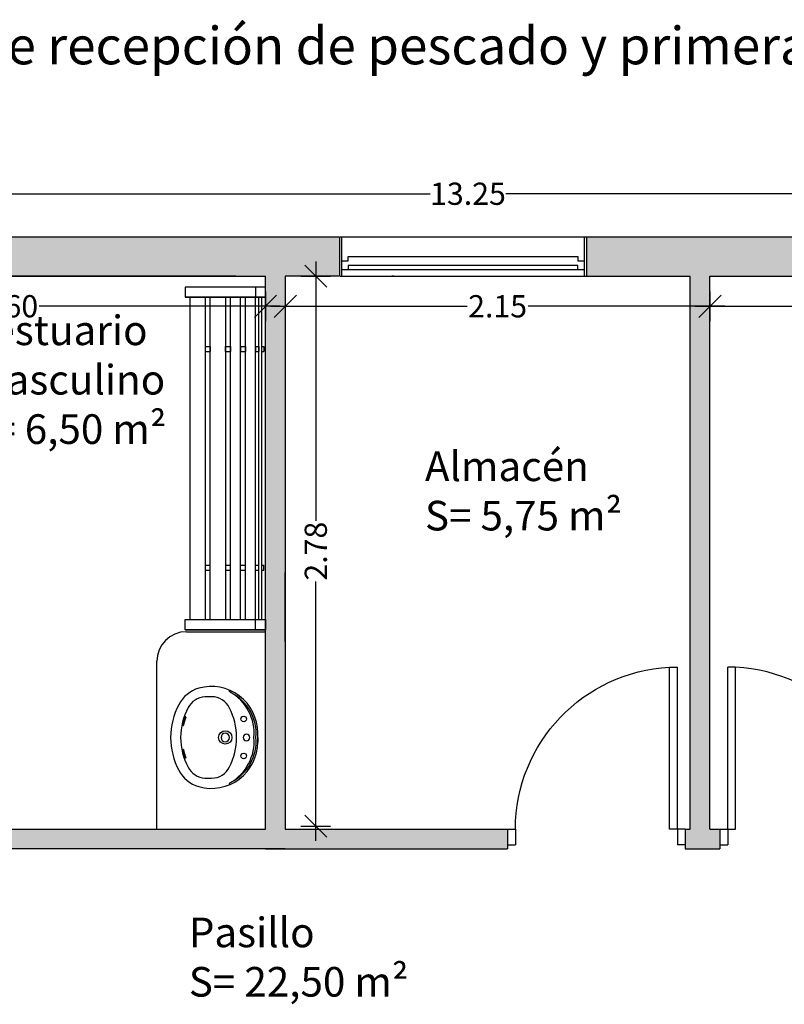
# Model space of a CAD drawing. Units: metres. Extents: x 425298 to 425436, y 3079090 to 3079239.
# Drawn here: x 425353 to 425357, y 3079104 to 3079109 of the extents above; entities that cross this region are included whole.
import ezdxf

# ---------------------------------------------------------------- set-up
doc = ezdxf.new("R2010")
doc.units = ezdxf.units.M
doc.header["$MEASUREMENT"] = 0
doc.header["$PDMODE"] = 34
for name, color, linetype in [('0 carpinteria', 11, 'Continuous'), ('0 cotas', 60, 'Continuous'), ('0 mobiliario', 8, 'Continuous'), ('0 Tabiques', 152, 'Continuous'), ('0 Tramas', 254, 'Continuous'), ('0 txt', 10, 'Continuous')]:
    doc.layers.add(name, color=color, linetype=linetype)
doc.styles.add('arial', font='arial.ttf')
doc.styles.add('Arial Black', font='ariblk.ttf')
doc.styles.add('arialnarrow', font='ARIALN.TTF')
doc.dimstyles.new('75', dxfattribs={"dimscale": 0.075, "dimtxt": 1.5, "dimasz": 1.5, "dimexe": 1, "dimexo": 1, "dimgap": 0.09, "dimtad": 0, "dimzin": 0, "dimdsep": 46, "dimtxsty": 'arial', "dimblk": 'OBLIQUE', "dimcen": 0.09, "dimdle": 1, "dimadec": 0, "dimazin": 0, "dimtfac": 1, "dimtix": 1, "dimtofl": 0, "dimtmove": 2, "dimatfit": 3, "dimfxl": 1, "dimfxlon": 1, "dimtolj": 1, "dimtzin": 0, "dimarcsym": 0})

# ---------------------------------------------------------------- blocks, each defined once
blk = doc.blocks.new('_Oblique')
at = {"color": 0, "linetype": 'ByBlock', "lineweight": -2}
blk.add_line((-0.5, -0.5), (0.5, 0.5), dxfattribs=at)
blk = doc.blocks.new('*D22')
at = {"layer": '0 cotas', "color": 0, "linetype": 'Continuous', "lineweight": -2, "transparency": 16777216}
for p, q in [((425348.3118, 3079107.6683), (425348.3118, 3079107.8183)), ((425361.5618, 3079107.6683), (425361.5618, 3079107.8183)), ((425348.2368, 3079107.7433), (425354.7451, 3079107.7433)), ((425361.6368, 3079107.7433), (425355.1284, 3079107.7433))]:
    blk.add_line(p, q, dxfattribs=at)
at = {"layer": 'Defpoints', "color": 0, "linetype": 'Continuous', "transparency": 16777216}
for p in [(425361.5618, 3079107.7433), (425348.3118, 3079107.5258), (425361.5618, 3079107.5258)]:
    blk.add_point(p, dxfattribs=at)
at = {"layer": '0 cotas', "color": 0, "linetype": 'Continuous', "lineweight": -2, "transparency": 16777216, "xscale": 0.1125, "yscale": 0.1125, "zscale": 0.1125, "rotation": 180}
blk.add_blockref('_Oblique', (425348.3118, 3079107.7433), dxfattribs=at)
at = {"layer": '0 cotas', "color": 0, "linetype": 'Continuous', "lineweight": -2, "transparency": 16777216, "xscale": 0.1125, "yscale": 0.1125, "zscale": 0.1125}
blk.add_blockref('_Oblique', (425361.5618, 3079107.7433), dxfattribs=at)
at = {"layer": '0 cotas', "color": 0, "linetype": 'Continuous', "transparency": 16777216, "insert": (425354.9368, 3079107.7433), "char_height": 0.1125, "attachment_point": 5, "style": 'arial'}
blk.add_mtext('\\A1;13.25', dxfattribs=at)
blk = doc.blocks.new('*D25')
at = {"layer": '0 cotas', "color": 0, "linetype": 'Continuous', "lineweight": -2, "transparency": 16777216}
for p, q in [((425351.3118, 3079107.2486), (425351.3118, 3079107.0986)), ((425353.9118, 3079107.2486), (425353.9118, 3079107.0986)), ((425351.2368, 3079107.1736), (425352.4581, 3079107.1736)), ((425353.9868, 3079107.1736), (425352.7654, 3079107.1736))]:
    blk.add_line(p, q, dxfattribs=at)
at = {"layer": 'Defpoints', "color": 0, "linetype": 'Continuous', "transparency": 16777216}
for p in [(425351.3118, 3079107.3258), (425353.9118, 3079107.3258), (425353.9118, 3079107.1736)]:
    blk.add_point(p, dxfattribs=at)
at = {"layer": '0 cotas', "color": 0, "linetype": 'Continuous', "lineweight": -2, "transparency": 16777216, "xscale": 0.1125, "yscale": 0.1125, "zscale": 0.1125, "rotation": 180}
blk.add_blockref('_Oblique', (425351.3118, 3079107.1736), dxfattribs=at)
at = {"layer": '0 cotas', "color": 0, "linetype": 'Continuous', "lineweight": -2, "transparency": 16777216, "xscale": 0.1125, "yscale": 0.1125, "zscale": 0.1125}
blk.add_blockref('_Oblique', (425353.9118, 3079107.1736), dxfattribs=at)
at = {"layer": '0 cotas', "color": 0, "linetype": 'Continuous', "transparency": 16777216, "insert": (425352.6118, 3079107.1736), "char_height": 0.1125, "attachment_point": 5, "style": 'arial'}
blk.add_mtext('\\A1;2.60', dxfattribs=at)
blk = doc.blocks.new('*D26')
at = {"layer": '0 cotas', "color": 0, "linetype": 'Continuous', "lineweight": -2, "transparency": 16777216}
for p, q in [((425354.0118, 3079107.2486), (425354.0118, 3079107.0986)), ((425356.1618, 3079107.2486), (425356.1618, 3079107.0986)), ((425353.9368, 3079107.1736), (425354.9325, 3079107.1736)), ((425356.2368, 3079107.1736), (425355.241, 3079107.1736))]:
    blk.add_line(p, q, dxfattribs=at)
at = {"layer": 'Defpoints', "color": 0, "linetype": 'Continuous', "transparency": 16777216}
for p in [(425354.0118, 3079107.3258), (425356.1618, 3079107.3258), (425356.1618, 3079107.1736)]:
    blk.add_point(p, dxfattribs=at)
at = {"layer": '0 cotas', "color": 0, "linetype": 'Continuous', "lineweight": -2, "transparency": 16777216, "xscale": 0.1125, "yscale": 0.1125, "zscale": 0.1125, "rotation": 180}
blk.add_blockref('_Oblique', (425354.0118, 3079107.1736), dxfattribs=at)
at = {"layer": '0 cotas', "color": 0, "linetype": 'Continuous', "lineweight": -2, "transparency": 16777216, "xscale": 0.1125, "yscale": 0.1125, "zscale": 0.1125}
blk.add_blockref('_Oblique', (425356.1618, 3079107.1736), dxfattribs=at)
at = {"layer": '0 cotas', "color": 0, "linetype": 'Continuous', "transparency": 16777216, "insert": (425355.0868, 3079107.1736), "char_height": 0.1125, "attachment_point": 5, "style": 'arial'}
blk.add_mtext('\\A1;2.15', dxfattribs=at)
blk = doc.blocks.new('*D27')
at = {"layer": '0 cotas', "color": 0, "linetype": 'Continuous', "lineweight": -2, "transparency": 16777216}
for p, q in [((425356.1618, 3079107.2486), (425356.1618, 3079107.0986)), ((425361.3618, 3079107.2486), (425361.3618, 3079107.0986)), ((425356.0868, 3079107.1736), (425358.6091, 3079107.1736)), ((425361.4368, 3079107.1736), (425358.9144, 3079107.1736))]:
    blk.add_line(p, q, dxfattribs=at)
at = {"layer": 'Defpoints', "color": 0, "linetype": 'Continuous', "transparency": 16777216}
for p in [(425356.1618, 3079107.3258), (425361.3618, 3079107.3258), (425361.3618, 3079107.1736)]:
    blk.add_point(p, dxfattribs=at)
at = {"layer": '0 cotas', "color": 0, "linetype": 'Continuous', "lineweight": -2, "transparency": 16777216, "xscale": 0.1125, "yscale": 0.1125, "zscale": 0.1125, "rotation": 180}
blk.add_blockref('_Oblique', (425356.1618, 3079107.1736), dxfattribs=at)
at = {"layer": '0 cotas', "color": 0, "linetype": 'Continuous', "lineweight": -2, "transparency": 16777216, "xscale": 0.1125, "yscale": 0.1125, "zscale": 0.1125}
blk.add_blockref('_Oblique', (425361.3618, 3079107.1736), dxfattribs=at)
at = {"layer": '0 cotas', "color": 0, "linetype": 'Continuous', "transparency": 16777216, "insert": (425358.7618, 3079107.1736), "char_height": 0.1125, "attachment_point": 5, "style": 'arial'}
blk.add_mtext('\\A1;5.20', dxfattribs=at)
blk = doc.blocks.new('01')
at = {"layer": '0 carpinteria', "linetype": 'Continuous'}
for p, q in [((-0.9, 0.08), (-0.86, 0.08)), ((-0.86, 0), (-0.86, 0.08)), ((-0.04, 0), (-0.04, 0.08)), ((0, 0.08), (-0.04, 0.08)), ((-0.9, 0), (-0.86, 0)), ((-0.08, 0), (-0.08, -0.82)), ((-0.04, 0), (-0.08, 0)), ((0, 0), (-0.04, 0)), ((-0.04, 0), (-0.04, -0.82)), ((-0.08, -0.82), (-0.04, -0.82))]:
    blk.add_line(p, q, dxfattribs=at)
at = {"layer": '0 carpinteria', "color": 253, "linetype": 'Continuous'}
blk.add_arc((-0.0376, 0.0013), 0.8224, 180.0915, 267.0443, dxfattribs=at)
blk = doc.blocks.new('*D152')
at = {"layer": '0 cotas', "color": 0, "linetype": 'Continuous', "lineweight": -2, "transparency": 16777216}
for p, q in [((425354.1664, 3079107.4008), (425354.1664, 3079106.0874)), ((425354.0914, 3079107.3258), (425354.2414, 3079107.3258)), ((425354.1664, 3079104.4661), (425354.1664, 3079105.7795)), ((425354.0914, 3079104.5411), (425354.2414, 3079104.5411))]:
    blk.add_line(p, q, dxfattribs=at)
at = {"layer": 'Defpoints', "color": 0, "linetype": 'Continuous', "transparency": 16777216}
for p in [(425354.0118, 3079107.3258), (425354.1664, 3079107.3258), (425354.0118, 3079104.5411)]:
    blk.add_point(p, dxfattribs=at)
at = {"layer": '0 cotas', "color": 0, "linetype": 'Continuous', "lineweight": -2, "transparency": 16777216, "xscale": 0.1125, "yscale": 0.1125, "zscale": 0.1125}
for p, rotation in [((425354.1664, 3079107.3258), 90), ((425354.1664, 3079104.5411), 270)]:
    blk.add_blockref('_Oblique', p, dxfattribs=dict(at, rotation=rotation))
at = {"layer": '0 cotas', "color": 0, "linetype": 'Continuous', "transparency": 16777216, "insert": (425354.1664, 3079105.9335), "char_height": 0.1125, "attachment_point": 5, "rotation": 90, "style": 'arial'}
blk.add_mtext('\\A1;2.78', dxfattribs=at)

msp = doc.modelspace()

# ---------------------------------------------------------------- hatches: boundary and pattern name
at = {"layer": '0 Tramas', "linetype": 'Continuous'}
h = msp.add_hatch(color=256, dxfattribs=at)
h.dxf.hatch_style = 1
h.paths.add_polyline_path([(425354.286, 3079107.5258), (425352.5118, 3079107.5258), (425352.5118, 3079107.3258), (425353.7618, 3079107.3258), (425353.9118, 3079107.3258), (425353.9118, 3079104.5258), (425351.9618, 3079104.5258), (425351.9618, 3079104.5508), (425351.8618, 3079104.5508), (425351.8618, 3079104.4258), (425354.0118, 3079104.4258), (425355.1368, 3079104.4258), (425355.1368, 3079104.5258), (425354.0118, 3079104.5258), (425354.0118, 3079107.3258), (425354.286, 3079107.3258)])
h = msp.add_hatch(color=256, dxfattribs=at)
h.dxf.hatch_style = 1
h.paths.add_polyline_path([(425357.0715, 3079107.5258), (425355.5375, 3079107.5258), (425355.5375, 3079107.3258), (425356.0618, 3079107.3258), (425356.0618, 3079104.5258), (425356.0368, 3079104.5258), (425356.0368, 3079104.4258), (425356.2118, 3079104.4258), (425356.2118, 3079104.5258), (425356.1618, 3079104.5258), (425356.1618, 3079107.3258), (425357.0715, 3079107.3258)])

# ---------------------------------------------------------------- linework, layer by layer
at = {"layer": '0 carpinteria', "color": 8, "linetype": 'Continuous'}
msp.add_line((425354.2905, 3079107.5258), (425355.5375, 3079107.5258), dxfattribs=at)
at = {"layer": '0 carpinteria', "linetype": 'ByBlock'}
for p, q in [((425354.296, 3079107.5258), (425354.296, 3079107.3258)), ((425355.5275, 3079107.3258), (425355.5275, 3079107.5258)), ((425354.296, 3079107.4033), (425354.331, 3079107.4033)), ((425354.296, 3079107.4033), (425354.331, 3079107.4033)), ((425354.331, 3079107.4258), (425355.4925, 3079107.4258)), ((425354.331, 3079107.4033), (425354.331, 3079107.4258)), ((425354.331, 3079107.4258), (425355.2578, 3079107.4258)), ((425354.331, 3079107.4033), (425354.331, 3079107.4258)), ((425355.4925, 3079107.3808), (425354.331, 3079107.3808)), ((425355.2578, 3079107.3808), (425354.331, 3079107.3808)), ((425354.331, 3079107.3808), (425354.331, 3079107.3583)), ((425354.331, 3079107.3808), (425354.331, 3079107.3583)), ((425355.4925, 3079107.4258), (425355.4925, 3079107.4033)), ((425355.4925, 3079107.4258), (425355.4925, 3079107.4033)), ((425355.4925, 3079107.4033), (425355.5275, 3079107.4033)), ((425355.4925, 3079107.4033), (425355.5275, 3079107.4033)), ((425355.4925, 3079107.3583), (425355.4925, 3079107.3808)), ((425355.4925, 3079107.3583), (425355.4925, 3079107.3808)), ((425354.331, 3079107.3583), (425354.296, 3079107.3583)), ((425354.331, 3079107.3583), (425354.296, 3079107.3583)), ((425355.4925, 3079107.3583), (425354.331, 3079107.3583)), ((425355.5275, 3079107.3583), (425355.4925, 3079107.3583)), ((425355.5275, 3079107.3583), (425355.4925, 3079107.3583)), ((425355.5275, 3079107.3258), (425355.5275, 3079107.3583)), ((425354.5618, 3079107.3258), (425354.5518, 3079107.3258))]:
    msp.add_line(p, q, dxfattribs=at)
at = {"layer": '0 carpinteria'}
msp.add_line((425354.2905, 3079107.3258), (425355.5375, 3079107.3258), dxfattribs=at)
at = {"layer": '0 mobiliario', "linetype": 'Continuous'}
for p, q in [((425353.5056, 3079107.2709), (425353.5056, 3079107.2201)), ((425353.9118, 3079107.2709), (425353.5056, 3079107.2709)), ((425353.861, 3079107.2709), (425353.861, 3079107.2201)), ((425353.9118, 3079107.2201), (425353.9118, 3079107.2709)), ((425353.9118, 3079107.2201), (425353.5056, 3079107.2201)), ((425353.5056, 3079107.2201), (425353.9118, 3079107.2201)), ((425353.5309, 3079105.5867), (425353.5309, 3079107.2201)), ((425353.6071, 3079107.2201), (425353.6071, 3079105.5867)), ((425353.6325, 3079105.8629), (425353.6325, 3079107.2201)), ((425353.7087, 3079107.2201), (425353.7087, 3079105.8629)), ((425353.734, 3079105.8629), (425353.734, 3079107.2201)), ((425353.7848, 3079105.8629), (425353.7848, 3079107.2201)), ((425353.8102, 3079105.8629), (425353.8102, 3079107.2201)), ((425353.861, 3079105.8629), (425353.861, 3079107.2201)), ((425353.8788, 3079105.8629), (425353.8788, 3079107.2201)), ((425353.894, 3079105.5867), (425353.894, 3079107.2201)), ((425353.6071, 3079106.9694), (425353.6325, 3079106.9694)), ((425353.6071, 3079106.944), (425353.6325, 3079106.944)), ((425353.6325, 3079106.9694), (425353.6325, 3079106.944)), ((425353.7087, 3079106.944), (425353.7087, 3079106.9694)), ((425353.7087, 3079106.9694), (425353.734, 3079106.9694)), ((425353.7087, 3079106.944), (425353.734, 3079106.944)), ((425353.734, 3079106.9694), (425353.734, 3079106.944)), ((425353.7848, 3079106.9694), (425353.7848, 3079106.944)), ((425353.7848, 3079106.9694), (425353.8102, 3079106.9694)), ((425353.7848, 3079106.944), (425353.8102, 3079106.944)), ((425353.8102, 3079106.9694), (425353.8102, 3079106.944)), ((425353.861, 3079106.9694), (425353.861, 3079106.944)), ((425353.861, 3079106.9694), (425353.8788, 3079106.9694)), ((425353.861, 3079106.944), (425353.8788, 3079106.944)), ((425353.8788, 3079106.9694), (425353.8788, 3079106.944)), ((425353.894, 3079106.9694), (425353.9041, 3079106.9694)), ((425353.894, 3079106.944), (425353.9041, 3079106.944)), ((425353.9041, 3079106.9694), (425353.9041, 3079106.944)), ((425353.6071, 3079105.8629), (425353.6325, 3079105.8629)), ((425353.6071, 3079105.8375), (425353.6325, 3079105.8375)), ((425353.6325, 3079105.8375), (425353.6325, 3079105.8629)), ((425353.6325, 3079105.5867), (425353.6325, 3079105.8375)), ((425353.7087, 3079105.8629), (425353.7087, 3079105.8375)), ((425353.7087, 3079105.8629), (425353.734, 3079105.8629)), ((425353.7087, 3079105.8375), (425353.734, 3079105.8375)), ((425353.7087, 3079105.8375), (425353.7087, 3079105.5867)), ((425353.734, 3079105.8375), (425353.734, 3079105.8629)), ((425353.734, 3079105.5867), (425353.734, 3079105.8375)), ((425353.7848, 3079105.8375), (425353.7848, 3079105.8629)), ((425353.7848, 3079105.8629), (425353.8102, 3079105.8629)), ((425353.7848, 3079105.8375), (425353.8102, 3079105.8375)), ((425353.7848, 3079105.5867), (425353.7848, 3079105.8375)), ((425353.8102, 3079105.8375), (425353.8102, 3079105.8629)), ((425353.8102, 3079105.5867), (425353.8102, 3079105.8375)), ((425353.861, 3079105.8375), (425353.861, 3079105.8629)), ((425353.861, 3079105.8629), (425353.8788, 3079105.8629)), ((425353.861, 3079105.8375), (425353.8788, 3079105.8375)), ((425353.861, 3079105.5867), (425353.861, 3079105.8375)), ((425353.8788, 3079105.8375), (425353.8788, 3079105.8629)), ((425353.8788, 3079105.5867), (425353.8788, 3079105.8375)), ((425353.894, 3079105.8629), (425353.9041, 3079105.8629)), ((425353.894, 3079105.8375), (425353.9041, 3079105.8375)), ((425353.9041, 3079105.8375), (425353.9041, 3079105.8629)), ((425353.5056, 3079105.5867), (425353.9118, 3079105.5867)), ((425353.5056, 3079105.5359), (425353.5056, 3079105.5867)), ((425353.861, 3079105.5359), (425353.861, 3079105.5867)), ((425353.9118, 3079105.5867), (425353.9118, 3079105.5359)), ((425353.5056, 3079105.5359), (425353.9118, 3079105.5359)), ((425353.9118, 3079105.5359), (425353.5056, 3079105.5359)), ((425353.3618, 3079104.5258), (425353.3618, 3079105.3758)), ((425353.8723, 3079104.9903), (425353.8723, 3079105.0138)), ((425353.8723, 3079104.9903), (425353.8723, 3079104.9669))]:
    msp.add_line(p, q, dxfattribs=at)
at = {"layer": '0 mobiliario'}
msp.add_line((425353.5118, 3079105.5258), (425353.9118, 3079105.5258), dxfattribs=at)
at = {"layer": '0 mobiliario', "linetype": 'Continuous'}
for centre, radius in [((425353.8015, 3079105.0841), 0.0141), ((425353.7082, 3079104.9903), 0.0338), ((425353.8015, 3079104.8965), 0.0141)]:
    msp.add_circle(centre, radius, dxfattribs=at)
at = {"layer": '0 mobiliario'}
msp.add_arc((425353.5118, 3079105.3758), 0.15, 90, 180, dxfattribs=at)
at = {"layer": '0 mobiliario', "linetype": 'Continuous'}
for centre, radius, start, end in [((425353.6186, 3079105.0815), 0.1642, 105.7809, 152.9556), ((425353.6377, 3079105.0138), 0.2345, 0.0005, 105.7809), ((425353.6111, 3079105.0928), 0.1032, 93.6571, 151.9825), ((425353.6341, 3079104.7323), 0.4644, 89.4231, 93.6571), ((425353.6377, 3079105.0935), 0.1032, 26.3396, 89.4231), ((425353.7381, 3079105.2287), 0.0102, 171.5367, 232.1362), ((425353.6137, 3079105.0113), 0.2403, 354.98, 60.5697), ((425353.6319, 3079105.01), 0.2326, 355.139, 62.7677), ((425353.8066, 3079104.9855), 0.3753, 152.9556, 179.2654), ((425353.8057, 3079104.9892), 0.3237, 151.9825, 179.8132), ((425353.4275, 3079104.9895), 0.3377, 0.1427, 26.3396), ((425353.8057, 3079104.9892), 0.3179, 160.7686, 168.4884), ((425353.8057, 3079104.9892), 0.3153, 160.7776, 168.505), ((425353.5068, 3079105.0935), 0.00127, 340.7777, 158.4973), ((425353.4954, 3079105.0523), 0.00127, 164.3329, 348.5051), ((425353.8066, 3079104.9951), 0.3753, 180.7356, 207.0454), ((425353.8057, 3079104.9914), 0.3237, 180.1879, 208.0186), ((425353.7082, 3079104.9903), 0.0216, 0.0005, 180.0005), ((425353.7082, 3079104.9903), 0.0216, 180.0005, 0.0005), ((425353.4275, 3079104.9911), 0.3377, 333.6615, 359.8583), ((425353.6137, 3079104.9693), 0.2403, 299.4313, 5.0211), ((425353.6319, 3079104.9706), 0.2326, 297.2334, 4.8621), ((425353.8156, 3079104.9903), 0.0164, 0.0005, 180.0005), ((425353.8156, 3079104.9903), 0.0164, 180.0005, 0.0005), ((425352.7465, 3079105.002), 1.1258, 359.4037, 0.5974), ((425352.7465, 3079104.9786), 1.1258, 359.4037, 0.5974), ((425353.6377, 3079104.9668), 0.2345, 254.2201, 0.0005), ((425353.4955, 3079104.9283), 0.00127, 11.496, 195.6681), ((425353.8057, 3079104.9914), 0.3179, 191.5127, 199.2324), ((425353.8057, 3079104.9914), 0.3153, 191.496, 199.2234), ((425353.5068, 3079104.8871), 0.00127, 201.5038, 19.2234), ((425353.6111, 3079104.8878), 0.1032, 208.0186, 266.344), ((425353.6377, 3079104.8871), 0.1032, 270.5779, 333.6615), ((425353.6186, 3079104.8991), 0.1642, 207.0454, 254.2201), ((425353.6341, 3079105.2483), 0.4644, 266.344, 270.5779), ((425353.7381, 3079104.7519), 0.0102, 127.8649, 188.4643)]:
    msp.add_arc(centre, radius, start, end, dxfattribs=at)
at = {"layer": '0 Tabiques', "linetype": 'Continuous'}
for p, q in [((425352.5118, 3079107.5258), (425354.286, 3079107.5258)), ((425354.286, 3079107.5258), (425354.286, 3079107.3258)), ((425355.5375, 3079107.5258), (425355.5375, 3079107.3258)), ((425353.7618, 3079107.3258), (425352.5118, 3079107.3258)), ((425353.9118, 3079104.5258), (425353.9118, 3079107.3258)), ((425353.9118, 3079104.5258), (425353.9118, 3079107.3258)), ((425354.286, 3079107.3258), (425354.0118, 3079107.3258)), ((425354.0118, 3079107.3258), (425354.0118, 3079104.5258)), ((425356.0618, 3079104.5258), (425356.0618, 3079107.3258)), ((425356.1618, 3079104.5258), (425356.1618, 3079107.3258)), ((425354.0118, 3079105.4758), (425354.0118, 3079105.8258)), ((425351.9618, 3079104.5258), (425353.9118, 3079104.5258)), ((425354.0118, 3079104.5258), (425355.1368, 3079104.5258)), ((425355.1368, 3079104.5258), (425355.1368, 3079104.4258)), ((425356.0368, 3079104.5258), (425356.0368, 3079104.4258)), ((425356.0368, 3079104.5258), (425356.0618, 3079104.5258)), ((425356.1618, 3079104.5258), (425356.2118, 3079104.5258)), ((425356.2118, 3079104.5258), (425356.2118, 3079104.4258)), ((425354.0118, 3079104.4258), (425351.8618, 3079104.4258)), ((425353.9118, 3079104.4258), (425355.1368, 3079104.4258)), ((425356.0368, 3079104.4258), (425356.2118, 3079104.4258))]:
    msp.add_line(p, q, dxfattribs=at)
at = {"layer": '0 Tabiques'}
for p, q in [((425355.5375, 3079107.5258), (425357.0715, 3079107.5258)), ((425352.5118, 3079107.3258), (425353.9118, 3079107.3258)), ((425355.5375, 3079107.3258), (425356.0618, 3079107.3258)), ((425356.1618, 3079107.3258), (425357.0715, 3079107.3258)), ((425354.0118, 3079104.5411), (425354.0118, 3079104.5258))]:
    msp.add_line(p, q, dxfattribs=at)

# ---------------------------------------------------------------- block references
at = {"layer": '0 carpinteria', "linetype": 'Continuous', "xscale": -1, "rotation": 180}
msp.add_blockref('01', (425356.0368, 3079104.5258), dxfattribs=at)
at = {"layer": '0 carpinteria', "linetype": 'Continuous', "rotation": 180}
msp.add_blockref('01', (425356.2118, 3079104.5258), dxfattribs=at)

# ---------------------------------------------------------------- texts
at = {"layer": '0 txt', "linetype": 'Continuous', "style": 'Arial Black'}
msp.add_text('Edificio de recepción de pescado y primera venta.', height=0.19, dxfattribs=at).set_placement((425351.486, 3079108.3986))
at = {"layer": '0 txt', "linetype": 'Continuous', "char_height": 0.15, "attachment_point": 1, "style": 'arialnarrow'}
for s, insert in [('Vestuario\\Pmasculino\\PS= 6,50 m²', (425352.4118, 3079107.1267)), ('Almacén\\PS= 5,75 m²', (425354.7189, 3079106.4384)), ('Pasillo\\PS= 22,50 m²', (425353.5235, 3079104.078))]:
    msp.add_mtext_dynamic_manual_height_columns(s, width=1.477854, gutter_width=1.55, heights=[0], dxfattribs=dict(at, insert=insert))

# ---------------------------------------------------------------- dimensions: what is measured, and where the dimension line sits
at = {"layer": '0 cotas', "linetype": 'Continuous'}
for base, p1, p2, picture, middle in [((425361.5618, 3079107.7433), (425348.3118, 3079107.5258), (425361.5618, 3079107.5258), '*D22', (425354.9368, 3079107.7433)), ((425353.9118, 3079107.1736), (425351.3118, 3079107.3258), (425353.9118, 3079107.3258), '*D25', (425352.6118, 3079107.1736)), ((425356.1618, 3079107.1736), (425354.0118, 3079107.3258), (425356.1618, 3079107.3258), '*D26', (425355.0868, 3079107.1736)), ((425361.3618, 3079107.1736), (425356.1618, 3079107.3258), (425361.3618, 3079107.3258), '*D27', (425358.7618, 3079107.1736))]:
    dim = msp.add_linear_dim(base=base, p1=p1, p2=p2, dimstyle='75', dxfattribs=at)
    dim.commit()
    dim.dimension.update_dxf_attribs({"geometry": picture, "text_midpoint": middle})
dim = msp.add_linear_dim(base=(425354.1664, 3079107.3258), p1=(425354.0118, 3079104.5411), p2=(425354.0118, 3079107.3258), angle=90, dimstyle='75', dxfattribs=at)
dim.commit()
dim.dimension.update_dxf_attribs({"geometry": '*D152', "text_midpoint": (425354.1664, 3079105.9335)})

doc.saveas('drawing.dxf')
